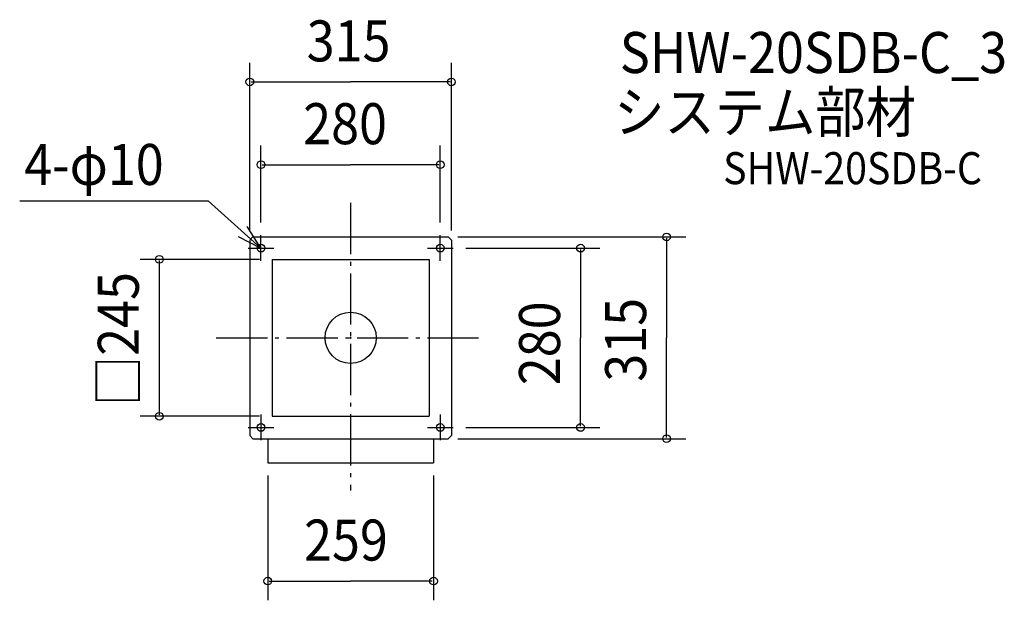
# Model space of a CAD drawing. Extents: x -517 to 1021, y -410 to 497.
import ezdxf

# ---------------------------------------------------------------- set-up
doc = ezdxf.new("R2010")
doc.units = 0
doc.header["$LTSCALE"] = 20
doc.header["$PDMODE"] = 3
doc.header["$PDSIZE"] = -2
doc.linetypes.add('DASHDOT', pattern=[5.5, 4, -0.6, 0.3, -0.6])
for name, color, linetype in [('ARRANGE', 1, 'CONTINUOUS'), ('BASIS', 6, 'DASHDOT'), ('DETAIL', 5, 'CONTINUOUS'), ('ETC', 61, 'CONTINUOUS'), ('FIX', 11, 'CONTINUOUS'), ('NOTE', 4, 'CONTINUOUS'), ('OUTLINE', 3, 'CONTINUOUS'), ('SIZE', 30, 'CONTINUOUS')]:
    doc.layers.add(name, color=color, linetype=linetype)
doc.styles.get("Standard").update_dxf_attribs({"font": 'SIMPLEX', "width": 0.9, "bigfont": 'BIGFONT'})

msp = doc.modelspace()

# ---------------------------------------------------------------- linework, layer by layer
at = {"layer": 'ARRANGE', "color": 1, "linetype": 'CONTINUOUS'}
msp.add_circle((0, 0), 40, dxfattribs=at)
msp.add_point((0, 0), dxfattribs=at)
at = {"layer": 'BASIS', "color": 6, "linetype": 'DASHDOT'}
for p, q in [((0, 210.608689), (0, -238.591433)), ((-210.036855, 0), (210.923156, 0))]:
    msp.add_line(p, q, dxfattribs=at)
at = {"layer": 'DETAIL', "color": 5}
for p, q in [((-152.5, 157.5), (-157.5, 152.5)), ((-152.5, 157.5), (152.5, 157.5)), ((152.5, 157.5), (157.5, 152.5)), ((-157.5, 152.5), (-157.5, -152.5)), ((157.5, 152.5), (157.5, -152.5)), ((-157.5, -152.5), (-152.5, -157.5)), ((157.5, -152.5), (152.5, -157.5)), ((-152.5, -157.5), (152.5, -157.5)), ((-129.5, -195), (129.5, -195))]:
    msp.add_line(p, q, dxfattribs=at)
at = {"layer": 'DETAIL', "color": 5, "linetype": 'CONTINUOUS'}
for p, q in [((-122.5, 122.5), (122.5, 122.5)), ((-122.5, 122.5), (-122.5, -122.5)), ((122.5, 122.5), (122.5, -122.5)), ((-122.5, -122.5), (122.5, -122.5)), ((-129.5, -157.5), (-129.5, -195)), ((129.5, -157.5), (129.5, -195))]:
    msp.add_line(p, q, dxfattribs=at)
for centre in [(-140, 140), (140, 140), (-140, -140), (140, -140)]:
    msp.add_circle(centre, 6, dxfattribs=at)
at = {"layer": 'FIX', "color": 11, "linetype": 'CONTINUOUS'}
for centre in [(-140, 140), (140, 140), (-140, -140), (140, -140)]:
    msp.add_circle(centre, 6, dxfattribs=at)
at = {"layer": 'NOTE', "color": 4, "linetype": 'CONTINUOUS'}
for p, q in [((-516.927159, 213.970562), (-222.379858, 213.970562)), ((-140, 140), (-222.379858, 213.970562)), ((-140, 140), (-161.551902, 173.697411)), ((-175.5132, 158.406863), (-140, 140)), ((-140, 120), (-140, 160)), ((140, 120), (140, 160)), ((-160, 140), (-120, 140)), ((120, 140), (160, 140)), ((-140, -120), (-140, -160)), ((140, -120), (140, -160)), ((-160, -140), (-120, -140)), ((120, -140), (160, -140))]:
    msp.add_line(p, q, dxfattribs=at)
at = {"layer": 'OUTLINE', "color": 3}
for p, q in [((-152.5, 157.5), (-157.5, 152.5)), ((-152.5, 157.5), (152.5, 157.5)), ((152.5, 157.5), (157.5, 152.5)), ((-157.5, 152.5), (-157.5, -152.5)), ((157.5, 152.5), (157.5, -152.5)), ((-157.5, -152.5), (-152.5, -157.5)), ((157.5, -152.5), (152.5, -157.5)), ((-152.5, -157.5), (152.5, -157.5)), ((-129.5, -195), (129.5, -195))]:
    msp.add_line(p, q, dxfattribs=at)
at = {"layer": 'OUTLINE', "color": 3, "linetype": 'CONTINUOUS'}
for p, q in [((-129.5, -157.5), (-129.5, -195)), ((129.5, -157.5), (129.5, -195))]:
    msp.add_line(p, q, dxfattribs=at)
at = {"layer": 'SIZE', "color": 30, "linetype": 'BYBLOCK'}
for p, q in [((-157.5, 167.5), (-157.5, 429.527044)), ((157.5, 167.5), (157.5, 429.527044)), ((-155.5, 399.527044), (0, 399.527044)), ((155.5, 399.527044), (0, 399.527044)), ((-140, 180), (-140, 300.310482)), ((140, 180), (140, 300.310482)), ((-138, 270.310482), (0, 270.310482)), ((138, 270.310482), (0, 270.310482)), ((167.5, 157.5), (523.567685, 157.5)), ((493.567685, 155.5), (493.567685, 0)), ((180, 140), (389.087954, 140)), ((359.087954, 138), (359.087954, 0)), ((-142.5, 122.5), (-328.879186, 122.5)), ((-298.879186, 120.5), (-298.879186, -120.5)), ((359.087954, -138), (359.087954, 0)), ((493.567685, -155.5), (493.567685, 0)), ((-142.5, -122.5), (-328.879186, -122.5)), ((180, -140), (389.087954, -140)), ((167.5, -157.5), (523.567685, -157.5)), ((-129.5, -215), (-129.5, -409.839765)), ((129.5, -215), (129.5, -409.839765)), ((-127.5, -379.839765), (0, -379.839765)), ((127.5, -379.839765), (0, -379.839765))]:
    msp.add_line(p, q, dxfattribs=at)
at = {"layer": 'SIZE', "color": 30, "linetype": 'CONTINUOUS'}
for centre in [(-157.5, 399.527044), (157.5, 399.527044), (-140, 270.310482), (140, 270.310482), (493.567685, 157.5), (359.087954, 140), (-298.879186, 122.5), (-298.879186, -122.5), (359.087954, -140), (493.567685, -157.5), (-129.5, -379.839765), (129.5, -379.839765)]:
    msp.add_circle(centre, 6, dxfattribs=at)

# ---------------------------------------------------------------- texts
at = {"layer": 'ETC', "color": 61, "linetype": 'CONTINUOUS', "width": 0.9}
for s, height, p in [('SHW-20SDB-C_3', 64, (420.474939, 413.426327)), ('システム部材', 64, (411.626451, 320.547262)), ('SHW-20SDB-C', 50, (581.872154, 239.850962))]:
    msp.add_text(s, height=height, dxfattribs=at).set_placement(p)
at = {"layer": 'NOTE', "color": 4, "linetype": 'CONTINUOUS', "width": 0.9}
msp.add_text('4-φ10', height=64, dxfattribs=at).set_placement((-509.800334, 238.650605))
at = {"layer": 'SIZE', "color": 30, "linetype": 'BYBLOCK', "width": 0.9}
for s, p in [('315', (-68.571429, 431.527044)), ('280', (-74.057143, 302.310482)), ('259', (-72.685714, -347.839765))]:
    msp.add_text(s, height=64, dxfattribs=at).set_placement(p)
for s, p in [('□245', (-330.879186, -106.697143)), ('280', (327.087954, -74.057143)), ('315', (461.567685, -68.571429))]:
    msp.add_text(s, height=64, rotation=90, dxfattribs=at).set_placement(p)

doc.saveas('drawing.dxf')
